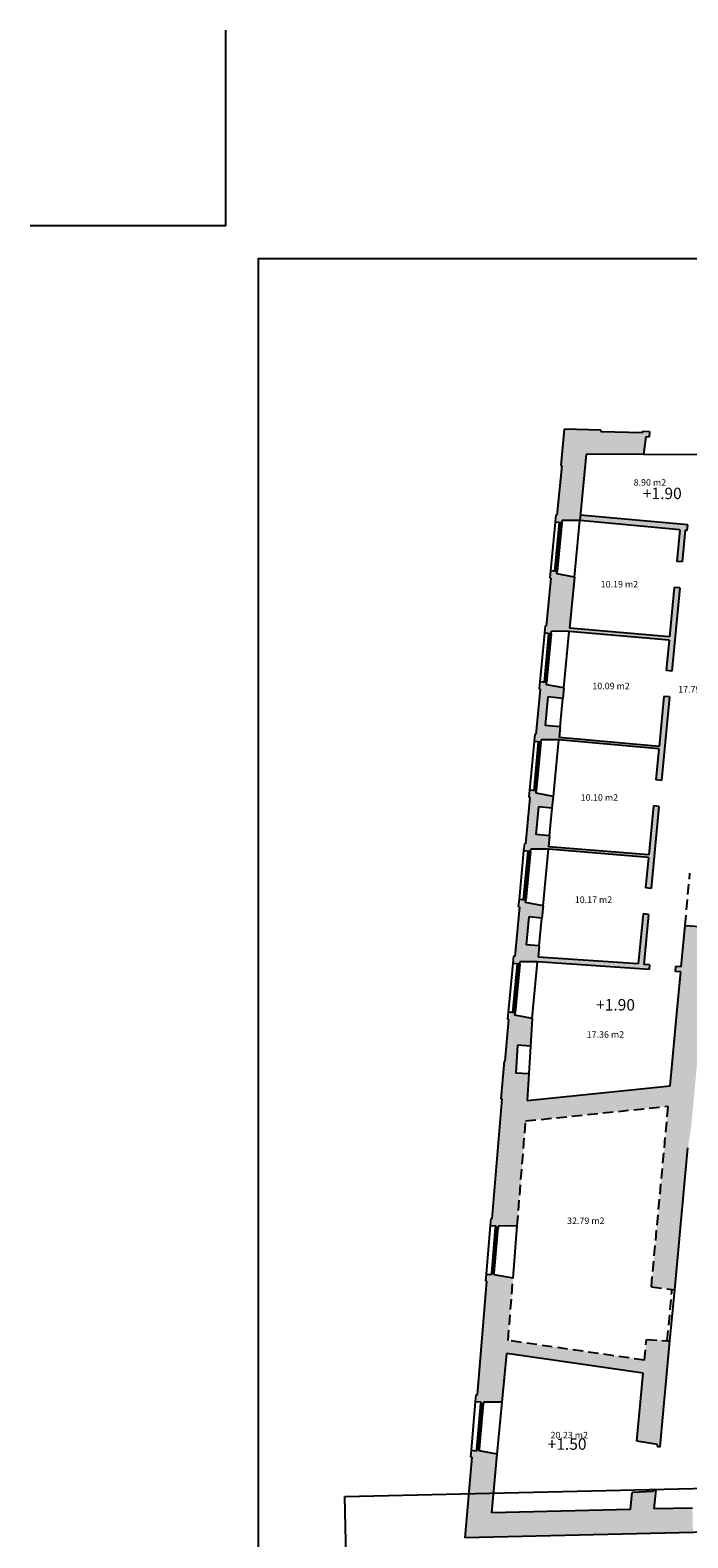
# Model space of a CAD drawing. Units: inches. Extents: x 1230 to 1363, y 162 to 260.
# Drawn here: x 1230 to 1250, y 213 to 260 of the extents above; entities that cross this region are included whole.
import ezdxf

# ---------------------------------------------------------------- set-up
doc = ezdxf.new("R2010")
doc.units = ezdxf.units.IN
doc.header["$LTSCALE"] = 0.1
doc.header["$MEASUREMENT"] = 0
doc.linetypes.add('LÍNEAS_OCULTAS2', pattern=[4.7625, 3.175, -1.5875])
for name, color, linetype in [('0-B-MUROS', 7, 'Continuous'), ('0-B-TRAMAS', 8, 'Continuous'), ('0-B-TRAZOS', 3, 'LÍNEAS_OCULTAS2'), ('0-B-VISTA', 8, 'Continuous'), ('0-C-TRAMAS', 8, 'Continuous'), ('0-NIVELES', 1, 'Continuous'), ('0_TEXTOS_SUPERFICIES', 4, 'Continuous'), ('_caratula_A1', 6, 'Continuous')]:
    doc.layers.add(name, color=color, linetype=linetype)
doc.styles.add('Arial', font='arial.ttf')
doc.styles.add('comic', font='comic.ttf')
picture_1 = doc.add_image_def('image1.jpg', size_in_pixel=(1084, 584))

msp = doc.modelspace()

# ---------------------------------------------------------------- hatches: boundary and pattern name
at = {"layer": '0-B-TRAMAS'}
msp.add_hatch(color=8, dxfattribs=at).paths.add_polyline_path([(1250.272, 214.182), (1249.103, 214.155), (1249.157, 214.736), (1249.077, 214.744), (1249.072, 214.684), (1248.426, 214.655), (1248.377, 214.137), (1244.118, 214.036), (1244.289, 215.835), (1243.738, 215.934), (1243.743, 215.984), (1243.663, 215.991), (1243.659, 215.941), (1243.529, 215.952), (1243.511, 215.742), (1243.516, 215.742), (1243.307, 213.267), (1250.29, 213.433)])
at = {"layer": '0-C-TRAMAS'}
for points in [[(1248.85, 247.049), (1248.95, 247.047), (1248.953, 247.172), (1247.464, 247.211), (1247.465, 247.246), (1246.345, 247.275), (1246.239, 246.16), (1246.273, 246.157), (1246.108, 244.421), (1246.268, 244.406), (1246.275, 244.48), (1246.817, 244.474), (1247.012, 246.515), (1248.782, 246.504)], [(1250.13, 244.342), (1246.833, 244.643), (1246.817, 244.474), (1249.885, 244.194), (1249.792, 243.219), (1249.961, 243.203), (1250.054, 244.178), (1250.114, 244.173)], [(1246.652, 242.742), (1246.119, 242.838), (1246.126, 242.912), (1245.966, 242.928), (1245.783, 241.017), (1245.944, 241.002), (1245.951, 241.076), (1246.493, 241.07), (1249.562, 240.81), (1249.473, 239.874), (1249.642, 239.858), (1249.885, 242.406), (1249.716, 242.423), (1249.571, 240.909), (1246.502, 241.169)], [(1246.328, 239.338), (1245.794, 239.434), (1245.801, 239.508), (1245.641, 239.524), (1245.466, 237.692), (1245.627, 237.677), (1245.634, 237.751), (1246.176, 237.745), (1249.244, 237.475), (1249.153, 236.519), (1249.322, 236.503), (1249.566, 239.062), (1249.397, 239.078), (1249.251, 237.545), (1246.182, 237.815), (1246.214, 238.143), (1245.756, 238.187), (1245.839, 239.063), (1246.297, 239.019)], [(1246.01, 236.013), (1245.477, 236.109), (1245.484, 236.184), (1245.324, 236.199), (1245.146, 234.337), (1245.307, 234.322), (1245.314, 234.397), (1245.856, 234.39), (1248.926, 234.14), (1248.837, 233.204), (1249.006, 233.188), (1249.246, 235.707), (1249.077, 235.723), (1248.933, 234.22), (1245.863, 234.47), (1245.895, 234.798), (1245.467, 234.839), (1245.548, 235.695), (1245.976, 235.654)], [(1245.691, 232.658), (1245.157, 232.754), (1245.164, 232.829), (1245.004, 232.844), (1244.817, 230.883), (1244.977, 230.867), (1244.984, 230.942), (1245.526, 230.936), (1248.943, 230.698), (1248.953, 230.848), (1248.784, 230.859), (1248.93, 232.392), (1248.761, 232.408), (1248.614, 230.871), (1245.541, 231.085), (1245.573, 231.424), (1245.175, 231.462), (1245.256, 232.318), (1245.655, 232.28)], [(1245.159, 226.055), (1249.531, 226.508), (1249.014, 220.966), (1249.65, 220.887), (1249.73, 220.879), (1250.135, 225.231), (1250.236, 225.883), (1250.561, 229.368), (1253.481, 228.99), (1253.016, 225.493), (1251.623, 225.689), (1251.532, 225.035), (1253.542, 224.753), (1253.624, 225.408), (1253.277, 225.457), (1253.723, 228.898), (1253.842, 228.883), (1253.936, 229.607), (1251, 229.987), (1250.652, 230.346), (1250.806, 231.999), (1250.048, 232.054), (1249.929, 230.78), (1249.751, 230.792), (1249.741, 230.642), (1249.915, 230.63), (1249.807, 229.466), (1249.59, 227.137), (1245.21, 226.684), (1245.259, 227.497), (1244.86, 227.52), (1244.911, 228.379), (1245.31, 228.355), (1245.361, 229.203), (1244.828, 229.3), (1244.835, 229.374), (1244.674, 229.389), (1244.548, 228.068), (1244.534, 227.889), (1244.497, 227.893), (1244.399, 226.737), (1244.446, 226.733), (1244.116, 222.847), (1244.24, 222.836), (1244.236, 222.786), (1244.316, 222.78), (1244.32, 222.829), (1244.902, 222.834)], [(1244.774, 221.23), (1244.193, 221.335), (1244.197, 221.385), (1244.119, 221.391), (1244.115, 221.341), (1243.988, 221.352), (1243.971, 221.143), (1243.972, 221.143), (1243.678, 217.655), (1243.674, 217.655), (1243.656, 217.446), (1243.786, 217.435), (1243.782, 217.385), (1243.862, 217.379), (1243.866, 217.428), (1244.44, 217.433), (1244.581, 218.924), (1248.767, 218.319), (1248.572, 216.228), (1249.206, 216.128), (1249.201, 216.068), (1249.28, 216.06), (1249.583, 219.306), (1249.503, 219.314), (1248.864, 219.353), (1248.804, 218.718), (1244.621, 219.322)]]:
    msp.add_hatch(color=8, dxfattribs=at).paths.add_polyline_path(points)

# ---------------------------------------------------------------- linework, layer by layer
at = {"layer": '0-B-MUROS'}
for p, q in [((1246.345, 247.275), (1246.239, 246.16)), ((1247.465, 247.246), (1246.345, 247.275)), ((1247.465, 247.246), (1247.464, 247.211)), ((1247.464, 247.211), (1248.743, 247.177)), ((1248.744, 247.212), (1248.743, 247.177)), ((1248.744, 247.212), (1248.954, 247.207)), ((1248.782, 246.504), (1248.85, 247.049)), ((1248.85, 247.049), (1248.95, 247.047)), ((1248.954, 247.207), (1248.95, 247.047)), ((1246.273, 246.157), (1246.115, 244.641)), ((1246.239, 246.16), (1246.273, 246.157)), ((1246.239, 246.16), (1246.273, 246.157)), ((1247.012, 246.515), (1246.817, 244.474)), ((1248.782, 246.504), (1247.012, 246.515)), ((1246.08, 244.645), (1246.059, 244.426)), ((1246.268, 244.406), (1246.059, 244.426)), ((1246.115, 244.641), (1246.08, 244.645)), ((1246.268, 244.406), (1246.275, 244.48)), ((1246.817, 244.474), (1246.275, 244.48)), ((1249.885, 244.194), (1246.817, 244.474)), ((1250.13, 244.342), (1246.833, 244.643)), ((1250.114, 244.173), (1250.13, 244.342)), ((1249.885, 244.194), (1249.792, 243.219)), ((1250.054, 244.178), (1249.961, 243.203)), ((1250.114, 244.173), (1250.054, 244.178)), ((1245.917, 242.932), (1245.896, 242.713)), ((1246.126, 242.912), (1245.917, 242.932)), ((1246.119, 242.838), (1246.126, 242.912)), ((1246.652, 242.742), (1246.119, 242.838)), ((1249.961, 243.203), (1249.792, 243.219)), ((1245.931, 242.71), (1245.79, 241.237)), ((1245.931, 242.71), (1245.896, 242.713)), ((1246.652, 242.742), (1246.502, 241.169)), ((1249.716, 242.423), (1249.571, 240.909)), ((1249.885, 242.406), (1249.642, 239.858)), ((1249.885, 242.406), (1249.716, 242.423)), ((1245.756, 241.241), (1245.735, 241.022)), ((1245.944, 241.002), (1245.735, 241.022)), ((1245.79, 241.237), (1245.756, 241.241)), ((1245.944, 241.002), (1245.951, 241.076)), ((1246.493, 241.07), (1245.951, 241.076)), ((1249.562, 240.81), (1246.493, 241.07)), ((1249.571, 240.909), (1246.502, 241.169)), ((1249.562, 240.81), (1249.473, 239.874)), ((1249.642, 239.858), (1249.473, 239.874)), ((1245.606, 239.306), (1245.473, 237.912)), ((1245.592, 239.528), (1245.571, 239.309)), ((1245.606, 239.306), (1245.571, 239.309)), ((1245.801, 239.508), (1245.592, 239.528)), ((1245.794, 239.434), (1245.801, 239.508)), ((1246.328, 239.338), (1245.794, 239.434)), ((1246.328, 239.338), (1246.297, 239.019)), ((1245.839, 239.063), (1245.756, 238.187)), ((1246.297, 239.019), (1245.839, 239.063)), ((1249.397, 239.078), (1249.251, 237.545)), ((1249.566, 239.062), (1249.322, 236.503)), ((1249.566, 239.062), (1249.397, 239.078)), ((1245.439, 237.916), (1245.418, 237.697)), ((1245.473, 237.912), (1245.439, 237.916)), ((1245.627, 237.677), (1245.634, 237.751)), ((1246.176, 237.745), (1245.634, 237.751)), ((1246.214, 238.143), (1245.756, 238.187)), ((1249.244, 237.475), (1246.176, 237.745)), ((1246.214, 238.143), (1246.182, 237.815)), ((1249.251, 237.545), (1246.182, 237.815)), ((1245.627, 237.677), (1245.418, 237.697)), ((1249.244, 237.475), (1249.153, 236.519)), ((1249.322, 236.503), (1249.153, 236.519)), ((1245.289, 235.981), (1245.153, 234.558)), ((1245.275, 236.204), (1245.254, 235.984)), ((1245.289, 235.981), (1245.254, 235.984)), ((1245.484, 236.184), (1245.275, 236.204)), ((1245.477, 236.109), (1245.484, 236.184)), ((1246.01, 236.013), (1245.477, 236.109)), ((1245.976, 235.654), (1246.01, 236.013)), ((1245.548, 235.695), (1245.467, 234.839)), ((1245.976, 235.654), (1245.548, 235.695)), ((1249.077, 235.723), (1248.933, 234.22)), ((1249.246, 235.707), (1249.006, 233.188)), ((1249.246, 235.707), (1249.077, 235.723)), ((1245.119, 234.561), (1245.098, 234.342)), ((1245.153, 234.558), (1245.119, 234.561)), ((1245.895, 234.798), (1245.467, 234.839)), ((1245.895, 234.798), (1245.863, 234.47)), ((1245.307, 234.322), (1245.098, 234.342)), ((1245.307, 234.322), (1245.314, 234.397)), ((1245.856, 234.39), (1245.314, 234.397)), ((1248.926, 234.14), (1245.856, 234.39)), ((1248.933, 234.22), (1245.863, 234.47)), ((1248.926, 234.14), (1248.837, 233.204)), ((1249.006, 233.188), (1248.837, 233.204)), ((1244.955, 232.849), (1244.934, 232.63)), ((1245.164, 232.829), (1244.955, 232.849)), ((1245.157, 232.754), (1245.164, 232.829)), ((1245.691, 232.658), (1245.157, 232.754)), ((1245.691, 232.658), (1245.655, 232.28)), ((1244.969, 232.626), (1244.824, 231.103)), ((1244.969, 232.626), (1244.934, 232.63)), ((1245.256, 232.318), (1245.175, 231.462)), ((1245.655, 232.28), (1245.256, 232.318)), ((1248.761, 232.408), (1248.614, 230.871)), ((1248.93, 232.392), (1248.761, 232.408)), ((1248.93, 232.392), (1248.784, 230.859)), ((1249.929, 230.78), (1250.048, 232.054)), ((1250.048, 232.054), (1250.806, 231.999)), ((1245.573, 231.424), (1245.175, 231.462)), ((1245.573, 231.424), (1245.541, 231.085)), ((1244.789, 231.106), (1244.768, 230.887)), ((1244.977, 230.867), (1244.768, 230.887)), ((1244.824, 231.103), (1244.789, 231.106)), ((1244.977, 230.867), (1244.984, 230.942)), ((1245.526, 230.936), (1244.984, 230.942)), ((1248.943, 230.698), (1245.526, 230.936)), ((1248.614, 230.871), (1245.541, 231.085)), ((1248.953, 230.848), (1248.784, 230.859)), ((1248.953, 230.848), (1248.943, 230.698)), ((1249.751, 230.792), (1249.741, 230.642)), ((1249.915, 230.63), (1249.741, 230.642)), ((1249.929, 230.78), (1249.751, 230.792)), ((1249.807, 229.466), (1249.915, 230.63)), ((1249.59, 227.137), (1249.807, 229.466)), ((1244.534, 227.889), (1244.64, 229.172)), ((1244.626, 229.394), (1244.605, 229.175)), ((1244.64, 229.172), (1244.605, 229.175)), ((1244.835, 229.374), (1244.626, 229.394)), ((1244.828, 229.3), (1244.835, 229.374)), ((1245.361, 229.203), (1244.828, 229.3)), ((1245.361, 229.203), (1245.31, 228.355)), ((1244.911, 228.379), (1244.86, 227.52)), ((1245.31, 228.355), (1244.911, 228.379)), ((1244.497, 227.893), (1244.399, 226.737)), ((1244.497, 227.893), (1244.534, 227.889)), ((1245.259, 227.497), (1244.86, 227.52)), ((1245.259, 227.497), (1245.21, 226.684)), ((1245.21, 226.684), (1249.59, 227.137)), ((1244.133, 223.056), (1244.438, 226.733)), ((1244.399, 226.737), (1244.438, 226.733)), ((1249.73, 220.879), (1250.135, 225.231)), ((1244.081, 222.85), (1244.099, 223.059)), ((1244.099, 223.059), (1244.133, 223.056)), ((1244.081, 222.85), (1244.24, 222.836)), ((1244.081, 222.85), (1244.116, 222.847)), ((1244.24, 222.836), (1244.236, 222.786)), ((1244.236, 222.786), (1244.316, 222.78)), ((1244.32, 222.83), (1244.316, 222.78)), ((1244.902, 222.834), (1244.32, 222.829)), ((1243.678, 217.655), (1243.972, 221.143)), ((1243.938, 221.146), (1243.955, 221.355)), ((1243.938, 221.146), (1243.972, 221.143)), ((1243.955, 221.355), (1244.115, 221.341)), ((1244.115, 221.341), (1244.119, 221.391)), ((1244.119, 221.391), (1244.199, 221.385)), ((1244.193, 221.335), (1244.197, 221.385)), ((1244.774, 221.23), (1244.194, 221.335)), ((1249.65, 220.887), (1249.73, 220.879)), ((1249.28, 216.06), (1249.583, 219.306)), ((1249.503, 219.314), (1249.583, 219.306)), ((1244.44, 217.433), (1244.581, 218.924)), ((1248.767, 218.319), (1244.581, 218.924)), ((1248.572, 216.228), (1248.767, 218.319)), ((1243.625, 217.449), (1243.643, 217.658)), ((1243.625, 217.449), (1243.786, 217.435)), ((1243.643, 217.658), (1243.678, 217.655)), ((1243.786, 217.435), (1243.782, 217.385)), ((1243.782, 217.385), (1243.862, 217.379)), ((1243.866, 217.429), (1243.862, 217.379)), ((1244.44, 217.433), (1243.866, 217.428)), ((1249.206, 216.128), (1248.572, 216.228)), ((1249.201, 216.068), (1249.206, 216.128)), ((1249.201, 216.068), (1249.28, 216.06)), ((1243.307, 213.267), (1243.516, 215.742)), ((1243.482, 215.745), (1243.499, 215.954)), ((1243.482, 215.745), (1243.516, 215.742)), ((1243.499, 215.954), (1243.659, 215.941)), ((1243.659, 215.941), (1243.663, 215.991)), ((1243.663, 215.991), (1243.743, 215.984)), ((1243.738, 215.934), (1243.743, 215.984)), ((1244.289, 215.835), (1243.738, 215.934)), ((1244.118, 214.036), (1244.289, 215.835)), ((1248.377, 214.137), (1248.426, 214.655)), ((1249.072, 214.684), (1248.426, 214.655)), ((1249.072, 214.684), (1249.077, 214.744)), ((1249.077, 214.744), (1249.157, 214.736)), ((1249.103, 214.155), (1249.157, 214.736)), ((1250.272, 214.182), (1249.103, 214.155)), ((1248.377, 214.137), (1244.118, 214.036)), ((1253.989, 213.52), (1243.289, 213.267))]:
    msp.add_line(p, q, dxfattribs=at)
at = {"layer": '0-B-TRAZOS'}
for p, q in [((1250.048, 232.054), (1250.198, 233.657)), ((1245.159, 226.055), (1249.531, 226.508)), ((1249.014, 220.966), (1249.531, 226.508)), ((1244.902, 222.834), (1245.159, 226.055)), ((1244.621, 219.322), (1244.774, 221.23)), ((1249.014, 220.966), (1249.65, 220.887)), ((1249.503, 219.314), (1249.65, 220.887)), ((1248.804, 218.718), (1244.621, 219.322)), ((1248.804, 218.718), (1248.864, 219.353)), ((1248.864, 219.353), (1249.503, 219.314))]:
    msp.add_line(p, q, dxfattribs=at)
at = {"layer": '0-B-VISTA'}
for p, q in [((1246.345, 247.275), (1246.239, 246.16)), ((1250.562, 246.493), (1248.782, 246.504)), ((1246.059, 244.426), (1245.917, 242.932)), ((1246.189, 244.413), (1246.046, 242.92)), ((1246.229, 244.409), (1246.086, 242.916)), ((1246.268, 244.406), (1246.126, 242.912)), ((1246.652, 242.742), (1246.817, 244.474)), ((1245.735, 241.022), (1245.592, 239.528)), ((1245.864, 241.009), (1245.722, 239.516)), ((1245.904, 241.006), (1245.762, 239.512)), ((1245.944, 241.002), (1245.801, 239.508)), ((1246.328, 239.338), (1246.493, 241.07)), ((1246.214, 238.143), (1246.297, 239.019)), ((1246.01, 236.013), (1246.176, 237.745)), ((1245.418, 237.697), (1245.275, 236.204)), ((1245.547, 237.684), (1245.405, 236.191)), ((1245.587, 237.681), (1245.445, 236.187)), ((1245.627, 237.677), (1245.484, 236.184)), ((1245.895, 234.798), (1245.976, 235.654)), ((1245.098, 234.342), (1244.955, 232.849)), ((1245.227, 234.33), (1245.085, 232.836)), ((1245.267, 234.326), (1245.125, 232.833)), ((1245.307, 234.322), (1245.164, 232.829)), ((1245.691, 232.658), (1245.856, 234.39)), ((1245.573, 231.424), (1245.655, 232.28)), ((1244.768, 230.887), (1244.626, 229.394)), ((1244.898, 230.875), (1244.755, 229.382)), ((1244.938, 230.871), (1244.795, 229.378)), ((1244.977, 230.867), (1244.835, 229.374)), ((1245.361, 229.203), (1245.526, 230.936)), ((1245.31, 228.355), (1245.259, 227.497)), ((1243.955, 221.355), (1244.081, 222.85)), ((1244.119, 221.391), (1244.236, 222.786)), ((1244.157, 221.388), (1244.276, 222.783)), ((1244.197, 221.385), (1244.316, 222.78)), ((1244.774, 221.23), (1244.902, 222.834)), ((1243.938, 221.146), (1243.972, 221.143)), ((1249.583, 219.306), (1249.73, 220.879)), ((1243.499, 215.954), (1243.625, 217.449)), ((1243.663, 215.991), (1243.782, 217.385)), ((1244.289, 215.835), (1244.44, 217.433)), ((1243.703, 215.987), (1243.822, 217.382)), ((1243.743, 215.984), (1243.862, 217.379))]:
    msp.add_line(p, q, dxfattribs=at)
at = {"layer": '_caratula_A1'}
for q in [(1235.964, 259.518), (1229.964, 253.518)]:
    msp.add_line((1235.964, 253.518), q, dxfattribs=at)
msp.add_lwpolyline([(1236.964, 168.518), (1236.964, 252.518), (1355.764, 252.518), (1355.764, 168.518)], close=True, dxfattribs=at)

# ---------------------------------------------------------------- texts
at = {"layer": '0-NIVELES', "style": 'Arial'}
for s, p in [('+1.90', (1248.753, 245.132)), ('+1.90', (1247.319, 229.444)), ('+1.50', (1245.833, 215.968))]:
    msp.add_text(s, height=0.35, dxfattribs=at).set_placement(p)
at = {"layer": '0_TEXTOS_SUPERFICIES', "style": 'comic'}
for s, p in [('8.90 m2', (1248.471, 245.544)), ('10.19 m2', (1247.462, 242.421)), ('10.09 m2', (1247.204, 239.299)), ('17.79 m2', (1249.836, 239.196)), ('10.10 m2', (1246.846, 235.878)), ('10.17 m2', (1246.666, 232.744)), ('17.36 m2', (1247.031, 228.61)), ('32.79 m2', (1246.43, 222.893)), ('20.23 m2', (1245.923, 216.318))]:
    msp.add_text(s, height=0.2, dxfattribs=at).set_placement(p)

# ---------------------------------------------------------------- referenced raster images: frames only (the image files are external)
at = {"layer": '_caratula_A1'}
image = msp.add_image(picture_1, insert=(1240.329, 184.297), size_in_units=(56.135, 30.242), rotation=1.359, dxfattribs=at)
image.dxf.flags = 5

doc.saveas('drawing.dxf')
